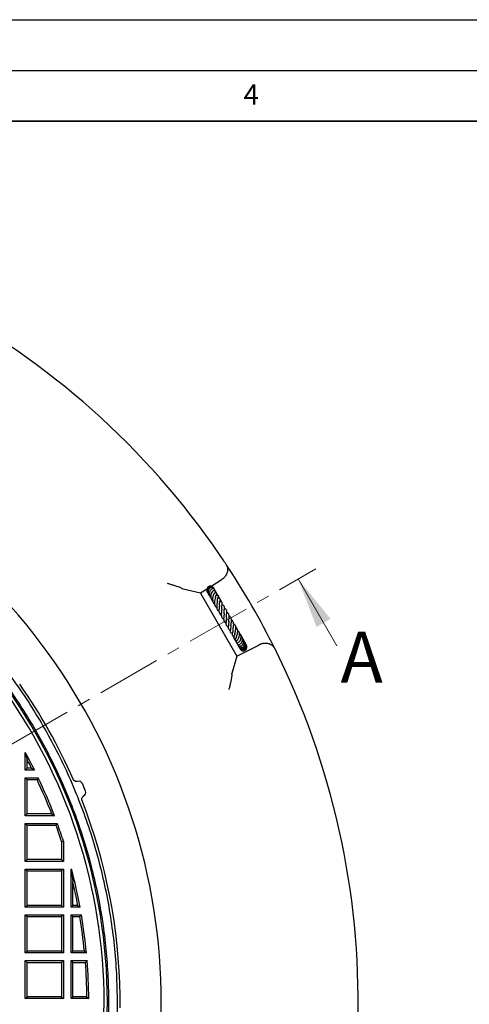
# Model space of a CAD drawing. Units: millimetres. Extents: x 0 to 420, y 0 to 297.
# Drawn here: x 167 to 211, y 200 to 297 of the extents above; entities that cross this region are included whole.
import ezdxf

# ---------------------------------------------------------------- set-up
doc = ezdxf.new("R2010")
doc.units = ezdxf.units.MM
doc.linetypes.add('CENTER', pattern=[10.16, 6.35, -1.27, 1.27, -1.27])
doc.layers.add('LINIEN-DICK', color=7, linetype='Continuous', lineweight=35)
doc.layers.add('LINIEN-DÜNN', color=7, linetype='Continuous')
doc.layers.add('VORLAGE_TEXT', color=7, linetype='Continuous')
doc.styles.add('SLDTEXTSTYLE0', font='TXT', dxfattribs={"width": 0.605})

msp = doc.modelspace()

# ---------------------------------------------------------------- linework, layer by layer
at = {"color": 7, "linetype": 'CENTER', "lineweight": 18}
msp.add_line((122.4206, 200.2312), (196.3724, 242.9274), dxfattribs=at)
at = {"color": 7, "linetype": 'Continuous', "lineweight": 25}
for p, q in [((187.0663, 241.8148), (186.1434, 241.2212)), ((187.0745, 241.8201), (187.0663, 241.8148)), ((183.3178, 240.9324), (183.2458, 240.9656)), ((185.0441, 240.514), (183.3178, 240.9324)), ((185.6121, 240.8794), (185.0441, 240.514)), ((185.0441, 240.514), (188.6183, 234.3235)), ((186.3655, 240.9667), (186.3508, 240.9917)), ((186.976, 239.9022), (186.9303, 239.9404)), ((187.1155, 238.8816), (187.1555, 238.8605)), ((188.4728, 236.0838), (188.4615, 236.0143)), ((188.5702, 235.6682), (188.6009, 235.6225)), ((188.6183, 234.3235), (190.7558, 235.4243)), ((189.497, 235.5342), (189.4782, 235.5542)), ((189.5369, 235.4663), (189.4871, 235.5152)), ((189.5742, 235.403), (189.5612, 235.4167)), ((190.7558, 235.4243), (190.7645, 235.4288)), ((188.6183, 234.3235), (188.1175, 232.6192)), ((167.7955, 223.1062), (167.7955, 224.8534)), ((167.7955, 224.8534), (167.9775, 224.1257)), ((167.9775, 223.2882), (167.9775, 224.1257)), ((167.7955, 223.1062), (167.9775, 223.2882)), ((168.7009, 223.1062), (167.7955, 223.1062)), ((168.407, 223.2882), (167.9775, 223.2882)), ((168.407, 223.2882), (168.7009, 223.1062)), ((167.7955, 218.6062), (167.7955, 222.3562)), ((167.7955, 222.3562), (167.9775, 222.1743)), ((167.7955, 222.3562), (169.0641, 222.3562)), ((167.9775, 218.7882), (167.9775, 222.1743)), ((167.9775, 222.1743), (168.9489, 222.1743)), ((169.0641, 222.3562), (168.9489, 222.1743)), ((173.7158, 221.0452), (173.4094, 221.7848)), ((167.7955, 218.6062), (167.9775, 218.7882)), ((170.6647, 218.6062), (167.7955, 218.6062)), ((170.3999, 218.7882), (167.9775, 218.7882)), ((170.3999, 218.7882), (170.6647, 218.6062)), ((167.7955, 214.1062), (167.7955, 217.8562)), ((167.7955, 217.8562), (167.9775, 217.6743)), ((167.7955, 217.8562), (170.9437, 217.8562)), ((167.9775, 214.2882), (167.9775, 217.6743)), ((167.9775, 217.6743), (170.816, 217.6743)), ((170.9437, 217.8562), (170.816, 217.6743)), ((171.3635, 216.0731), (171.5455, 216.1018)), ((171.3635, 216.0731), (171.3635, 214.2882)), ((171.5455, 216.1018), (171.5455, 214.1062)), ((167.7955, 214.1062), (167.9775, 214.2882)), ((171.3635, 214.2882), (167.9775, 214.2882)), ((171.5455, 214.1062), (171.3635, 214.2882)), ((171.5455, 214.1062), (167.7955, 214.1062)), ((167.7955, 213.3562), (167.9775, 213.1743)), ((167.7955, 213.3562), (171.5455, 213.3562)), ((167.7955, 209.6062), (167.7955, 213.3562)), ((171.5455, 213.3562), (171.3635, 213.1743)), ((171.5455, 213.3562), (171.5455, 209.6062)), ((172.2955, 209.6062), (172.2955, 213.3562)), ((172.2955, 213.3562), (172.3258, 213.3259)), ((172.2955, 213.3562), (172.3492, 213.3562)), ((172.3492, 213.3562), (172.3258, 213.3259)), ((172.3258, 213.3259), (172.4775, 212.0922)), ((167.9775, 213.1743), (171.3635, 213.1743)), ((167.9775, 209.7882), (167.9775, 213.1743)), ((171.3635, 213.1743), (171.3635, 209.7882)), ((172.4775, 209.7882), (172.4775, 212.0922)), ((167.7955, 209.6062), (167.9775, 209.7882)), ((171.5455, 209.6062), (167.7955, 209.6062)), ((171.3635, 209.7882), (167.9775, 209.7882)), ((171.3635, 209.7882), (171.5455, 209.6062)), ((172.2955, 209.6062), (172.4775, 209.7882)), ((173.1871, 209.6062), (172.2955, 209.6062)), ((172.968, 209.7882), (172.4775, 209.7882)), ((172.968, 209.7882), (173.1871, 209.6062)), ((167.7955, 208.8562), (167.9775, 208.6743)), ((167.7955, 208.8562), (171.5455, 208.8562)), ((167.7955, 205.1062), (167.7955, 208.8562)), ((167.9775, 208.6743), (171.3635, 208.6743)), ((167.9775, 205.2882), (167.9775, 208.6743)), ((171.5455, 208.8562), (171.3635, 208.6743)), ((171.3635, 208.6743), (171.3635, 205.2882)), ((171.5455, 208.8562), (171.5455, 205.1062)), ((172.2955, 205.1062), (172.2955, 208.8562)), ((172.2955, 208.8562), (172.4775, 208.6743)), ((172.2955, 208.8562), (173.3199, 208.8562)), ((172.4775, 205.2882), (172.4775, 208.6743)), ((172.4775, 208.6743), (173.166, 208.6743)), ((173.3199, 208.8562), (173.166, 208.6743)), ((167.7955, 205.1062), (167.9775, 205.2882)), ((171.5455, 205.1062), (167.7955, 205.1062)), ((171.3635, 205.2882), (167.9775, 205.2882)), ((171.3635, 205.2882), (171.5455, 205.1062)), ((172.2955, 205.1062), (172.4775, 205.2882)), ((173.8148, 205.1062), (172.2955, 205.1062)), ((173.6144, 205.2882), (172.4775, 205.2882)), ((173.6144, 205.2882), (173.8148, 205.1062)), ((167.7955, 204.3562), (167.9775, 204.1743)), ((167.7955, 204.3562), (171.5455, 204.3562)), ((167.7955, 200.6062), (167.7955, 204.3562)), ((167.9775, 204.1743), (171.3635, 204.1743)), ((167.9775, 200.7882), (167.9775, 204.1743)), ((171.5455, 204.3562), (171.3635, 204.1743)), ((171.3635, 204.1743), (171.3635, 200.7882)), ((171.5455, 204.3562), (171.5455, 200.6062)), ((172.2955, 200.6062), (172.2955, 204.3562)), ((172.2955, 204.3562), (172.4775, 204.1743)), ((172.2955, 204.3562), (173.8805, 204.3562)), ((172.4775, 200.7882), (172.4775, 204.1743)), ((172.4775, 204.1743), (173.7122, 204.1743)), ((173.8805, 204.3562), (173.7122, 204.1743)), ((167.7955, 200.6062), (167.9775, 200.7882)), ((171.3635, 200.7882), (167.9775, 200.7882)), ((171.3635, 200.7882), (171.5455, 200.6062)), ((172.2955, 200.6062), (172.4775, 200.7882)), ((173.8605, 200.7882), (172.4775, 200.7882)), ((173.8605, 200.7882), (174.0442, 200.6062)), ((171.5455, 200.6062), (167.7955, 200.6062)), ((174.0442, 200.6062), (172.2955, 200.6062))]:
    msp.add_line(p, q, dxfattribs=at)
at = {"color": 7, "linetype": 'Continuous', "lineweight": 18}
msp.add_line((198.4404, 235.3456), (194.6404, 241.9274), dxfattribs=at)
at = {"color": 7, "linetype": 'Continuous', "lineweight": 25}
for centre, radius, start, end in [((122.4206, 200.2312), 78.125, 34.293463, 145.706537), ((122.4206, 200.2312), 58.75, 275.420318, 61.204235), ((122.4206, 200.2312), 53.4489, 273.687406, 60.739323), ((122.4205, 200.2312), 53.125, 273.709966, 60.543363), ((122.4206, 200.2312), 78.125, 33.514698, 34.293463), ((122.4206, 200.2312), 78.125, 26.485302, 33.514698), ((122.4206, 200.2312), 78.125, 25.706537, 26.485302), ((122.4206, 200.2312), 78.125, 274.293463, 25.706537), ((122.4206, 200.2312), 54.6995, 23.685111, 34.965224), ((122.4205, 200.2312), 51.625, 26.301795, 28.485886), ((122.4205, 200.2312), 51.443, 26.628538, 27.676827), ((122.4205, 200.2312), 51.443, 21.144971, 25.248809), ((122.4205, 200.2312), 51.625, 20.850588, 25.376934), ((122.4206, 200.2312), 54.6995, 0.691611, 21.314898), ((122.4205, 200.2312), 51.443, 17.935732, 19.820498), ((122.4205, 200.2312), 51.625, 17.903831, 19.962458), ((122.4205, 200.2312), 51.625, 10.462856, 14.728396), ((122.4205, 200.2312), 51.443, 10.7065, 13.330322), ((122.4205, 200.2312), 51.443, 5.641438, 9.446329), ((122.4205, 200.2312), 51.625, 5.418571, 9.617519), ((122.4205, 200.2312), 51.443, 0.620366, 4.39593), ((122.4205, 200.2312), 51.625, 0.416196, 4.582999), ((122.4206, 200.2312), 54.7021, 359.441325, 0.558674)]:
    msp.add_arc(centre, radius, start, end, dxfattribs=at)
for centre, major_axis, start_param, end_param in [((173.0093, 221.6191), (0.4001, 0.1657), 0, 1.3865052), ((173.3157, 220.8794), (-0.4001, -0.1657), 1.7550578, 3.1415926)]:
    msp.add_ellipse(centre, major_axis=major_axis, ratio=0.8660254, start_param=start_param, end_param=end_param, dxfattribs=at)
for points in [[(128.3518, 146.1178), (129.2834, 146.234), (131.1466, 146.4665), (133.9137, 146.9978), (136.6513, 147.6611), (139.3504, 148.4678), (142.0044, 149.4123), (144.6059, 150.493), (147.1481, 151.7067), (149.6241, 153.0502), (152.0274, 154.5199), (154.3514, 156.112), (156.59, 157.8221), (158.7372, 159.6456), (160.7872, 161.5778), (162.7345, 163.6134), (164.574, 165.7469), (166.3008, 167.9727), (167.9101, 170.2848), (169.3977, 172.677), (170.7596, 175.143), (171.9922, 177.676), (173.0922, 180.2694), (174.0566, 182.9163), (174.8828, 185.6094), (175.5687, 188.3417), (176.1124, 191.1058), (176.5124, 193.8943), (176.7677, 196.6997), (176.8776, 199.5146), (176.8418, 202.3314), (176.6604, 205.1426), (176.3339, 207.9407), (175.8632, 210.7181), (175.2494, 213.4675), (174.4943, 216.1815), (173.5999, 218.8527), (172.5686, 221.4742), (171.4031, 224.0388), (170.1065, 226.5398), (168.6823, 228.9703), (167.1344, 231.324), (165.4669, 233.5944), (163.6841, 235.7756), (161.791, 237.8618), (159.7925, 239.847), (157.6943, 241.727), (155.5004, 243.4935), (153.2234, 245.1532), (151.6368, 246.1573), (150.8435, 246.6594)], [(153.8026, 243.6376), (154.5265, 243.0979), (155.9744, 242.0186), (158.0388, 240.2631), (160.018, 238.4133), (161.8995, 236.4636), (163.6805, 234.422), (165.356, 232.2927), (166.9216, 230.0816), (168.3736, 227.7941), (169.708, 225.4362), (170.9215, 223.0138), (172.0111, 220.5332), (172.9739, 218.0006), (173.8074, 215.4227), (174.5096, 212.8059), (175.0786, 210.157), (175.513, 207.4827), (175.8116, 204.7898), (175.9738, 202.0853), (175.9991, 199.3761), (175.8874, 196.669), (175.639, 193.9711), (175.2545, 191.2892), (174.735, 188.6301), (174.0817, 186.0007), (173.2964, 183.4076), (172.381, 180.8576), (171.3379, 178.3571), (170.1698, 175.9125), (168.8795, 173.5301), (167.4705, 171.2159), (165.9464, 168.976), (164.3109, 166.8159), (162.5684, 164.7412), (160.7232, 162.7573), (158.7801, 160.8692), (156.7441, 159.0817), (154.6203, 157.3994), (152.4142, 155.8266), (150.1314, 154.3673), (147.7778, 153.0253), (145.3593, 151.804), (142.8822, 150.7064), (140.3528, 149.7354), (137.7775, 148.8937), (135.1631, 148.1826), (132.5158, 147.6071), (129.8436, 147.1564), (128.0473, 146.9707), (127.1492, 146.8779)]]:
    msp.add_open_spline(points, degree=3, dxfattribs=at)
for points, knots in [([(187.5568, 243.368), (187.5571, 243.3676), (187.6157, 243.279), (187.6822, 243.1204), (187.7079, 242.874), (187.6867, 242.6746), (187.6293, 242.4814), (187.5291, 242.2734), (187.357, 242.034), (187.1688, 241.8915), (187.0745, 241.8201)], [0, 0, 0, 0, 0.00112636, 0.22150911, 0.35052637, 0.4829947, 0.58454683, 0.68878876, 0.84411704, 1, 1, 1, 1]), ([(183.2458, 240.9656), (183.2166, 240.9821), (183.1581, 241.0153), (183.0146, 241.0778), (182.8293, 241.1491), (182.5768, 241.2365), (182.2721, 241.333), (181.9971, 241.413), (181.8358, 241.4574), (181.7941, 241.4688), (181.7933, 241.469)], [0, 0, 0, 0, 0.1179771, 0.2361571, 0.385408, 0.5348732, 0.7330551, 0.9314043, 0.9986816, 1, 1, 1, 1]), ([(186.3524, 240.9413), (186.3526, 240.9447), (186.3564, 241.0033), (186.2948, 241.1106), (186.1726, 241.2199), (186.0042, 241.2551), (185.8401, 241.2059), (185.7132, 241.0849), (185.6469, 240.9151), (185.6536, 240.7237), (185.735, 240.555), (185.8278, 240.4479), (185.8921, 240.4199), (185.9027, 240.4153)], [0, 0, 0, 0, 0.0067633, 0.1155799, 0.2257522, 0.3370878, 0.4481002, 0.5575199, 0.6664159, 0.7766878, 0.8845782, 0.9810419, 1, 1, 1, 1]), ([(186.3622, 240.9232), (186.3597, 240.9467), (186.3528, 241.0116), (186.2911, 241.1011), (186.1896, 241.1723), (186.0661, 241.1942), (185.9424, 241.1657), (185.8342, 241.0919), (185.7547, 240.9829), (185.7102, 240.8508), (185.7039, 240.7033), (185.7429, 240.55), (185.8147, 240.42), (185.8855, 240.3611), (185.9124, 240.3387)], [0, 0, 0, 0, 0.05103134, 0.14086074, 0.23201629, 0.32285673, 0.41280929, 0.50154544, 0.58870616, 0.67406583, 0.75943618, 0.84916609, 0.94276578, 1, 1, 1, 1]), ([(186.3859, 240.9125), (186.3843, 240.9249), (186.3776, 240.9766), (186.3185, 241.0384), (186.2318, 241.0869), (186.1291, 241.0987), (186.0119, 241.067), (185.8975, 240.975), (185.8194, 240.8394), (185.7854, 240.6905), (185.7904, 240.5406), (185.831, 240.4031), (185.8855, 240.2982), (185.9319, 240.2489), (185.9477, 240.2322)], [0, 0, 0, 0, 0.03088777, 0.12906793, 0.20638873, 0.28375957, 0.38396588, 0.49937154, 0.60618883, 0.70277103, 0.79427227, 0.88194891, 0.95987437, 1, 1, 1, 1]), ([(185.8294, 240.4711), (185.8327, 240.439), (185.8394, 240.373), (185.8834, 240.3051), (185.9213, 240.2874), (185.928, 240.2843)], [0, 0, 0, 0, 0.4377838, 0.8995209, 1, 1, 1, 1]), ([(186.4532, 240.7654), (186.4529, 240.785), (186.4521, 240.8418), (186.3944, 240.9192), (186.2929, 240.9662), (186.1656, 240.9511), (186.0469, 240.8727), (185.9568, 240.7462), (185.9079, 240.5991), (185.8951, 240.4538), (185.912, 240.3006), (185.9735, 240.1355), (186.0788, 239.9974), (186.1657, 239.9399), (186.2, 239.9172)], [0, 0, 0, 0, 0.0446312, 0.1297154, 0.219073, 0.3112081, 0.4067158, 0.5059821, 0.6004842, 0.6717312, 0.741663, 0.8416855, 0.9374898, 1, 1, 1, 1]), ([(186.5247, 240.5593), (186.5313, 240.5803), (186.5451, 240.6243), (186.5332, 240.6892), (186.5002, 240.7406), (186.4451, 240.7747), (186.3808, 240.7844), (186.3109, 240.7697), (186.238, 240.727), (186.1512, 240.6371), (186.0748, 240.489), (186.0346, 240.2823), (186.0489, 240.0806), (186.1109, 239.8911), (186.1962, 239.7944), (186.2409, 239.7437)], [0, 0, 0, 0, 0.0535857, 0.1120068, 0.1646496, 0.210286, 0.2589929, 0.31762, 0.3846669, 0.4505038, 0.5767458, 0.6936507, 0.7979248, 0.8939193, 1, 1, 1, 1]), ([(186.5733, 240.3323), (186.5895, 240.3449), (186.6248, 240.3726), (186.6431, 240.4193), (186.65, 240.4597), (186.6452, 240.4882), (186.6337, 240.5125), (186.614, 240.5351), (186.5813, 240.5551), (186.5244, 240.5648), (186.4665, 240.5505), (186.412, 240.514), (186.351, 240.4418), (186.2905, 240.3301), (186.2458, 240.1937), (186.2159, 240.0427), (186.211, 239.8708), (186.2459, 239.6959), (186.3158, 239.5446), (186.3925, 239.4706), (186.4284, 239.436)], [0, 0, 0, 0, 0.0413935, 0.0907274, 0.1303086, 0.1593207, 0.1777963, 0.1955256, 0.2178607, 0.2473552, 0.2883807, 0.3428082, 0.4073331, 0.5079917, 0.5823117, 0.6600278, 0.7473925, 0.8365996, 0.923649, 1, 1, 1, 1]), ([(186.3346, 241.0182), (186.326, 241.0413), (186.3164, 241.0671), (186.2977, 241.0857), (186.2958, 241.0875)], [0, 0, 0, 0, 0.900648, 1, 1, 1, 1]), ([(186.4447, 240.7704), (186.4413, 240.7967), (186.4302, 240.8831), (186.3808, 240.9701), (186.3311, 241.0081), (186.3285, 241.0101)], [0, 0, 0, 0, 0.2938698, 0.9625003, 1, 1, 1, 1]), ([(186.3649, 240.4539), (186.3655, 240.4558), (186.3714, 240.4761), (186.382, 240.4902), (186.3827, 240.4971), (186.383, 240.5006)], [0, 0, 0, 0, 0.0495416, 0.5207393, 1, 1, 1, 1]), ([(186.3897, 240.9108), (186.3884, 240.9201), (186.3869, 240.9307), (186.3815, 240.9396), (186.3809, 240.9406)], [0, 0, 0, 0, 0.885039, 1, 1, 1, 1]), ([(186.5128, 240.5571), (186.5146, 240.5808), (186.5202, 240.6526), (186.4825, 240.7699), (186.4368, 240.8655), (186.3979, 240.9017), (186.3938, 240.9056)], [0, 0, 0, 0, 0.1888548, 0.5726805, 0.9545497, 1, 1, 1, 1]), ([(186.5649, 240.5548), (186.5582, 240.597), (186.5464, 240.6712), (186.5017, 240.7306), (186.4825, 240.7562)], [0, 0, 0, 0, 0.569017, 1, 1, 1, 1]), ([(186.6356, 240.3071), (186.6384, 240.3227), (186.6505, 240.3902), (186.6208, 240.5151), (186.5792, 240.6256), (186.5384, 240.6676), (186.5357, 240.6704)], [0, 0, 0, 0, 0.1254607, 0.5415345, 0.9699199, 1, 1, 1, 1]), ([(186.6936, 240.3051), (186.691, 240.3463), (186.6857, 240.4303), (186.6344, 240.4976), (186.6083, 240.5319)], [0, 0, 0, 0, 0.4910215, 1, 1, 1, 1]), ([(186.7401, 240.2907), (186.7317, 240.321), (186.7102, 240.3986), (186.6546, 240.4575), (186.6208, 240.4934)], [0, 0, 0, 0, 0.3906619, 1, 1, 1, 1]), ([(185.8297, 240.426), (185.8421, 240.4069), (185.8617, 240.3766), (185.8969, 240.3656), (185.9098, 240.3615)], [0, 0, 0, 0, 0.6333718, 1, 1, 1, 1]), ([(185.8957, 240.354), (185.8986, 240.3227), (185.9056, 240.2459), (185.9721, 240.1674), (186.0358, 240.1525), (186.0524, 240.1486)], [0, 0, 0, 0, 0.336999, 0.8275963, 1, 1, 1, 1]), ([(185.9798, 240.1471), (185.9961, 240.1173), (186.0171, 240.079), (186.0561, 240.0606), (186.0649, 240.0565)], [0, 0, 0, 0, 0.774931, 1, 1, 1, 1]), ([(186.1492, 239.9542), (186.1487, 239.9172), (186.1476, 239.842), (186.1909, 239.7658), (186.2321, 239.7421), (186.2406, 239.7372)], [0, 0, 0, 0, 0.4350558, 0.8837259, 1, 1, 1, 1]), ([(186.2985, 239.6024), (186.3016, 239.5908), (186.3062, 239.5738), (186.318, 239.5611), (186.3218, 239.557)], [0, 0, 0, 0, 0.6821895, 1, 1, 1, 1]), ([(186.506, 240.1191), (186.506, 240.1194), (186.5056, 240.1222), (186.505, 240.1098), (186.4968, 240.0807), (186.4828, 240.0327), (186.4588, 239.9497), (186.4313, 239.8355), (186.4104, 239.688), (186.4086, 239.5429), (186.4295, 239.3976), (186.4865, 239.2533), (186.5577, 239.1481), (186.6231, 239.1068), (186.6366, 239.0982)], [0, 0, 0, 0, 0.0049919, 0.0601516, 0.1152411, 0.1751534, 0.2403839, 0.3639554, 0.4779504, 0.5885604, 0.6937981, 0.8184934, 0.9624223, 1, 1, 1, 1]), ([(186.5067, 240.1195), (186.5098, 240.1402), (186.5178, 240.1924), (186.5397, 240.2589), (186.5621, 240.3095), (186.5746, 240.3299), (186.5749, 240.332), (186.575, 240.3326)], [0, 0, 0, 0, 0.169608, 0.4283687, 0.6886849, 0.9157031, 1, 1, 1, 1]), ([(186.6901, 239.7333), (186.69, 239.7452), (186.6895, 239.7939), (186.7015, 239.8731), (186.72, 239.9601), (186.7458, 240.0478), (186.7667, 240.1072), (186.7833, 240.1538), (186.7918, 240.1889), (186.7937, 240.2149), (186.7893, 240.2383), (186.7815, 240.2564), (186.7689, 240.2729), (186.7471, 240.2904), (186.7154, 240.3029), (186.669, 240.3093), (186.6317, 240.3076), (186.6017, 240.3028), (186.5703, 240.3019), (186.5596, 240.3016)], [0, 0, 0, 0, 0.0331747, 0.1348965, 0.231162, 0.3181382, 0.4839504, 0.5653745, 0.6024676, 0.6368168, 0.6539419, 0.6719412, 0.6913559, 0.7108322, 0.748958, 0.7867771, 0.8662457, 0.9540048, 1, 1, 1, 1]), ([(186.6864, 239.7891), (186.6877, 239.7861), (186.692, 239.776), (186.6891, 239.7287), (186.6707, 239.6204), (186.6423, 239.4708), (186.6215, 239.3047), (186.6235, 239.1447), (186.6498, 238.9944), (186.714, 238.8646), (186.7836, 238.7757), (186.8433, 238.7402), (186.8544, 238.7335)], [0, 0, 0, 0, 0.0432888, 0.146212, 0.2554545, 0.3827228, 0.5016528, 0.6155101, 0.7278855, 0.8437987, 0.9708811, 1, 1, 1, 1]), ([(186.8341, 240.0267), (186.8307, 240.0702), (186.8224, 240.1767), (186.7759, 240.2901), (186.7261, 240.3385), (186.7223, 240.3422)], [0, 0, 0, 0, 0.3891671, 0.9533451, 1, 1, 1, 1]), ([(186.886, 240.0073), (186.886, 240.0082), (186.8853, 240.0593), (186.8381, 240.1591), (186.7824, 240.2597), (186.7344, 240.2924), (186.7312, 240.2946)], [0, 0, 0, 0, 0.008639, 0.471095, 0.9643997, 1, 1, 1, 1]), ([(186.8998, 239.3556), (186.8998, 239.3949), (186.8996, 239.4941), (186.9277, 239.6445), (186.9586, 239.789), (186.9753, 239.89), (186.9577, 239.9534), (186.9405, 239.9765), (186.9054, 240.0076), (186.8317, 240.0308), (186.7732, 240.036), (186.7439, 240.0386)], [0, 0, 0, 0, 0.1089021, 0.2748008, 0.4469258, 0.6225097, 0.7016743, 0.7363357, 0.765677, 0.882798, 1, 1, 1, 1]), ([(186.9205, 239.9794), (186.9176, 239.9923), (186.9064, 240.0423), (186.8639, 240.1193), (186.8146, 240.172), (186.7915, 240.1968)], [0, 0, 0, 0, 0.1559564, 0.6034658, 1, 1, 1, 1]), ([(186.9308, 239.9889), (186.9283, 239.9961), (186.9148, 240.0348), (186.8846, 240.0644), (186.8601, 240.0884)], [0, 0, 0, 0, 0.1873099, 1, 1, 1, 1]), ([(187.0203, 239.7117), (187.0205, 239.7127), (187.029, 239.7606), (187.0015, 239.8614), (186.9516, 239.9781), (186.8939, 240.0274), (186.8749, 240.0437)], [0, 0, 0, 0, 0.0080424, 0.400583, 0.8027877, 1, 1, 1, 1]), ([(187.1204, 238.9358), (187.1198, 238.9812), (187.1185, 239.0751), (187.1381, 239.2242), (187.1589, 239.36), (187.1745, 239.4922), (187.1671, 239.5897), (187.127, 239.6577), (187.0562, 239.707), (186.9934, 239.7258), (186.9495, 239.7358), (186.947, 239.7364)], [0, 0, 0, 0, 0.1216885, 0.2522066, 0.3930073, 0.5376914, 0.68605, 0.7692269, 0.8480666, 0.991298, 1, 1, 1, 1]), ([(187.0915, 239.6786), (187.0894, 239.692), (187.0805, 239.7496), (187.0362, 239.8246), (186.9828, 239.8678), (186.9647, 239.8824)], [0, 0, 0, 0, 0.1675078, 0.7179885, 1, 1, 1, 1]), ([(187.0856, 239.683), (187.0856, 239.6839), (187.0839, 239.7304), (187.046, 239.8108), (186.9902, 239.871), (186.9659, 239.8973)], [0, 0, 0, 0, 0.0117116, 0.5686603, 1, 1, 1, 1]), ([(187.0644, 239.6963), (187.0649, 239.7064), (187.0669, 239.7487), (187.0418, 239.7859), (187.0227, 239.8143)], [0, 0, 0, 0, 0.238515, 1, 1, 1, 1]), ([(186.8963, 239.352), (186.8957, 239.3325), (186.8946, 239.2905), (186.8836, 239.2047), (186.8637, 239.0648), (186.8462, 238.9115), (186.848, 238.7575), (186.8701, 238.6131), (186.9316, 238.4652), (187.0357, 238.3893), (187.083, 238.3549)], [0, 0, 0, 0, 0.0751189, 0.1610491, 0.249098, 0.4413892, 0.543099, 0.6432465, 0.8382689, 1, 1, 1, 1]), ([(187.1178, 238.9592), (187.1181, 238.9567), (187.1238, 238.9176), (187.1124, 238.8102), (187.0936, 238.6498), (187.0773, 238.48), (187.078, 238.3184), (187.1119, 238.1783), (187.1729, 238.078), (187.2428, 238.0096), (187.2965, 237.9815), (187.3131, 237.9728)], [0, 0, 0, 0, 0.0095106, 0.1474877, 0.2862697, 0.424811, 0.5658155, 0.7083794, 0.837031, 0.9495143, 1, 1, 1, 1]), ([(187.3517, 238.5057), (187.3501, 238.5614), (187.3468, 238.6783), (187.3717, 238.8647), (187.3916, 239.0339), (187.3878, 239.1861), (187.3503, 239.2873), (187.2659, 239.3597), (187.1933, 239.387), (187.1618, 239.3989)], [0, 0, 0, 0, 0.1479804, 0.3106376, 0.4641999, 0.6132933, 0.7691728, 0.8996018, 1, 1, 1, 1]), ([(187.3467, 238.5554), (187.3474, 238.5064), (187.349, 238.4012), (187.3256, 238.2206), (187.3101, 238.0617), (187.3108, 237.9199), (187.3336, 237.7869), (187.4054, 237.6806), (187.4839, 237.6187), (187.5327, 237.5978), (187.5394, 237.595)], [0, 0, 0, 0, 0.14247142, 0.30616985, 0.44312703, 0.55769181, 0.69300397, 0.85355077, 0.97998394, 1, 1, 1, 1]), ([(187.583, 238.1279), (187.5816, 238.1513), (187.5775, 238.2232), (187.5943, 238.368), (187.6139, 238.5377), (187.6225, 238.7062), (187.5993, 238.8478), (187.5288, 238.957), (187.4472, 239.015), (187.3929, 239.036), (187.3876, 239.038)], [0, 0, 0, 0, 0.06970131, 0.21416801, 0.3662736, 0.52416774, 0.6801027, 0.83222195, 0.98374878, 1, 1, 1, 1]), ([(187.8125, 237.7079), (187.8111, 237.7315), (187.8068, 237.8033), (187.8271, 237.9528), (187.8468, 238.1236), (187.8525, 238.2775), (187.8343, 238.4237), (187.7763, 238.5416), (187.6958, 238.6231), (187.6291, 238.6542), (187.6158, 238.6604)], [0, 0, 0, 0, 0.0758135, 0.2310815, 0.3788852, 0.5098891, 0.6393951, 0.7989692, 0.9600957, 1, 1, 1, 1]), ([(187.5769, 238.1319), (187.5786, 238.1094), (187.584, 238.0406), (187.57, 237.9055), (187.5506, 237.743), (187.5345, 237.5858), (187.5461, 237.441), (187.592, 237.3363), (187.6756, 237.2668), (187.744, 237.2412), (187.765, 237.2334)], [0, 0, 0, 0, 0.0653531, 0.1990487, 0.3460258, 0.4863487, 0.6332427, 0.7902129, 0.9353982, 1, 1, 1, 1]), ([(187.8048, 237.7548), (187.8054, 237.752), (187.8211, 237.6866), (187.7997, 237.5279), (187.7708, 237.3188), (187.752, 237.1607), (187.7657, 237.0519), (187.8027, 236.9803), (187.872, 236.925), (187.9404, 236.9083), (187.9747, 236.9)], [0, 0, 0, 0, 0.0084809, 0.1984217, 0.3905097, 0.5812067, 0.6805838, 0.786411, 0.8932136, 1, 1, 1, 1]), ([(188.0286, 237.3265), (188.0298, 237.3489), (188.0324, 237.3979), (188.0451, 237.4922), (188.0606, 237.6002), (188.0761, 237.7368), (188.083, 237.8845), (188.0591, 238.0226), (188.0136, 238.1309), (187.9445, 238.2162), (187.8792, 238.2586), (187.8484, 238.2785)], [0, 0, 0, 0, 0.0753305, 0.1641546, 0.2647727, 0.3614986, 0.5265963, 0.6546427, 0.7736149, 0.8932984, 1, 1, 1, 1]), ([(188.235, 236.9458), (188.2367, 236.9636), (188.2404, 237.0017), (188.2535, 237.076), (188.2741, 237.1905), (188.2998, 237.3484), (188.3019, 237.5376), (188.2619, 237.7028), (188.1856, 237.82), (188.1092, 237.8761), (188.0755, 237.9007)], [0, 0, 0, 0, 0.0706988, 0.1514919, 0.2323633, 0.3947158, 0.5603572, 0.7303006, 0.8813544, 1, 1, 1, 1]), ([(188.028, 237.3168), (188.0282, 237.316), (188.037, 237.2571), (188.0142, 237.1293), (187.9866, 236.9667), (187.9615, 236.8393), (187.9566, 236.7357), (187.9759, 236.6771), (188.0127, 236.6415), (188.0727, 236.608), (188.1293, 236.5978), (188.1702, 236.5904)], [0, 0, 0, 0, 0.00239383, 0.17679753, 0.34634304, 0.49322845, 0.62335723, 0.74192376, 0.79689827, 0.85358044, 1, 1, 1, 1]), ([(188.2308, 236.9301), (188.2298, 236.8986), (188.2282, 236.8403), (188.2119, 236.7538), (188.1858, 236.6406), (188.1562, 236.5456), (188.1375, 236.4619), (188.1385, 236.4157), (188.1474, 236.3856), (188.1658, 236.3634), (188.1903, 236.3463), (188.2464, 236.3283), (188.2912, 236.3257), (188.3368, 236.3232), (188.3504, 236.3224)], [0, 0, 0, 0, 0.0955133, 0.1762455, 0.2724923, 0.480068, 0.6108679, 0.6553604, 0.7035048, 0.7313514, 0.7598797, 0.8138953, 0.94447, 1, 1, 1, 1]), ([(188.4181, 236.5411), (188.4181, 236.5411), (188.4183, 236.5411), (188.415, 236.5597), (188.4204, 236.5986), (188.4339, 236.6574), (188.4586, 236.7523), (188.4908, 236.8878), (188.5134, 237.0655), (188.4998, 237.2523), (188.4346, 237.4208), (188.3392, 237.4997), (188.2936, 237.5374)], [0, 0, 0, 0, 0.0584569, 0.1296078, 0.2027536, 0.2697155, 0.3315796, 0.4486108, 0.5765261, 0.711343, 0.8619954, 1, 1, 1, 1]), ([(188.5769, 236.2607), (188.5769, 236.2602), (188.5771, 236.258), (188.5823, 236.2769), (188.597, 236.3147), (188.6198, 236.3743), (188.6453, 236.4467), (188.678, 236.5628), (188.7008, 236.6969), (188.6985, 236.832), (188.677, 236.9567), (188.6201, 237.0831), (188.5482, 237.1689), (188.4985, 237.1984), (188.496, 237.1999)], [0, 0, 0, 0, 0.0194846, 0.080693, 0.1454909, 0.2155359, 0.2891625, 0.3650079, 0.5281652, 0.6166306, 0.700813, 0.8528141, 0.9925176, 1, 1, 1, 1]), ([(188.5944, 235.8688), (188.5823, 235.855), (188.5541, 235.823), (188.5366, 235.7732), (188.5347, 235.729), (188.5463, 235.6945), (188.5702, 235.6646), (188.608, 235.643), (188.669, 235.6358), (188.7681, 235.6641), (188.8713, 235.7545), (188.9613, 235.9063), (189.0151, 236.0738), (189.0275, 236.2211), (189.0116, 236.3503), (188.9686, 236.4739), (188.9165, 236.5701), (188.8567, 236.6109), (188.8498, 236.6156)], [0, 0, 0, 0, 0.0417868, 0.0972494, 0.1418416, 0.1744155, 0.2044743, 0.2443937, 0.2938974, 0.3492981, 0.4724184, 0.5848666, 0.6668518, 0.7663193, 0.8214628, 0.8790935, 0.9861936, 1, 1, 1, 1]), ([(188.6591, 235.9052), (188.6669, 235.9144), (188.6818, 235.9321), (188.7219, 235.9873), (188.7672, 236.0629), (188.8079, 236.1554), (188.8416, 236.255), (188.8696, 236.3781), (188.8736, 236.5335), (188.8411, 236.6888), (188.7782, 236.8109), (188.7105, 236.8623), (188.6876, 236.8797)], [0, 0, 0, 0, 0.07330757, 0.1420981, 0.26138479, 0.35294901, 0.41635307, 0.53416719, 0.65776619, 0.78659949, 0.9278872, 1, 1, 1, 1]), ([(188.413, 236.5422), (188.413, 236.5413), (188.4102, 236.4932), (188.3815, 236.4058), (188.3428, 236.2972), (188.3111, 236.2306), (188.2996, 236.2008), (188.2935, 236.1762), (188.292, 236.1554), (188.2958, 236.1348), (188.3029, 236.12), (188.3122, 236.1084), (188.3257, 236.0971), (188.346, 236.0869), (188.3807, 236.0784), (188.4208, 236.0782), (188.4708, 236.0838), (188.5002, 236.0865), (188.5138, 236.0878)], [0, 0, 0, 0, 0.0029779, 0.1642601, 0.3352153, 0.5240197, 0.5712457, 0.5949465, 0.6196951, 0.6441831, 0.6648403, 0.6823007, 0.6980384, 0.724306, 0.7568204, 0.8364902, 0.9246807, 1, 1, 1, 1]), ([(188.3405, 236.323), (188.3313, 236.3069), (188.3188, 236.2851), (188.3213, 236.2602), (188.3219, 236.2537)], [0, 0, 0, 0, 0.7387912, 1, 1, 1, 1]), ([(188.3229, 236.1024), (188.3332, 236.0752), (188.3519, 236.0263), (188.3856, 235.986), (188.4006, 235.9681)], [0, 0, 0, 0, 0.55602922, 1, 1, 1, 1]), ([(188.352, 236.0864), (188.356, 236.0556), (188.3625, 236.0049), (188.3966, 235.967), (188.4101, 235.952)], [0, 0, 0, 0, 0.6052664, 1, 1, 1, 1]), ([(188.3652, 236.0827), (188.3657, 236.0592), (188.3668, 236.0112), (188.3955, 235.972), (188.4101, 235.952)], [0, 0, 0, 0, 0.49122661, 1, 1, 1, 1]), ([(188.3764, 236.0814), (188.3774, 236.0634), (188.3801, 236.0139), (188.4082, 235.9365), (188.4494, 235.8624), (188.4867, 235.8256), (188.5015, 235.8111)], [0, 0, 0, 0, 0.1781519, 0.4887445, 0.7977903, 1, 1, 1, 1]), ([(188.4019, 236.08), (188.4027, 236.0313), (188.4043, 235.9349), (188.4606, 235.8554), (188.4884, 235.816)], [0, 0, 0, 0, 0.5052231, 1, 1, 1, 1]), ([(188.4347, 236.0805), (188.4262, 236.044), (188.4159, 235.9997), (188.4315, 235.958), (188.4343, 235.9507)], [0, 0, 0, 0, 0.8250808, 1, 1, 1, 1]), ([(188.5595, 236.09), (188.5563, 236.0886), (188.5241, 236.0746), (188.4879, 236.0445), (188.4478, 236.0038), (188.4255, 235.9605), (188.4233, 235.9185), (188.4347, 235.8889), (188.4556, 235.8661), (188.4889, 235.8507), (188.5305, 235.8468), (188.5735, 235.8535), (188.5995, 235.8647), (188.6117, 235.8699)], [0, 0, 0, 0, 0.0217283, 0.2170138, 0.3698503, 0.4912803, 0.5809668, 0.6419767, 0.7121397, 0.7878851, 0.8641254, 0.935897, 1, 1, 1, 1]), ([(188.5748, 236.2602), (188.5698, 236.2356), (188.5581, 236.1783), (188.5303, 236.1162), (188.5055, 236.0716), (188.4964, 236.0583), (188.4972, 236.0573), (188.4976, 236.0569)], [0, 0, 0, 0, 0.2164923, 0.5067862, 0.7460463, 0.8851677, 1, 1, 1, 1]), ([(188.5549, 235.6865), (188.5567, 235.6829), (188.5671, 235.6625), (188.5834, 235.6462), (188.5968, 235.6327)], [0, 0, 0, 0, 0.1776406, 1, 1, 1, 1]), ([(188.5862, 235.659), (188.5945, 235.6243), (188.6045, 235.5825), (188.6341, 235.5535), (188.6391, 235.5485)], [0, 0, 0, 0, 0.8309956, 1, 1, 1, 1]), ([(188.6137, 235.872), (188.6129, 235.8722), (188.6119, 235.8724), (188.6522, 235.8817), (188.6621, 235.884)], [0, 0, 0, 0, 0.7542709, 1, 1, 1, 1]), ([(188.6359, 235.6438), (188.6323, 235.6242), (188.6249, 235.585), (188.6405, 235.5295), (188.6753, 235.4845), (188.73, 235.456), (188.7932, 235.4501), (188.8742, 235.4673), (188.9658, 235.5245), (189.0617, 235.6352), (189.1359, 235.7934), (189.1674, 235.9836), (189.135, 236.1692), (189.0748, 236.2965), (189.0181, 236.3539), (189.0007, 236.3715)], [0, 0, 0, 0, 0.0542653, 0.1088617, 0.1644649, 0.2204517, 0.2744413, 0.3260782, 0.4252934, 0.5197724, 0.6253379, 0.7529867, 0.8551698, 0.9554615, 1, 1, 1, 1]), ([(188.6968, 235.9499), (188.6936, 235.9421), (188.6842, 235.9194), (188.6694, 235.897), (188.6594, 235.8845), (188.6621, 235.8849), (188.6629, 235.885)], [0, 0, 0, 0, 0.1807361, 0.5308884, 0.8754749, 1, 1, 1, 1]), ([(188.7069, 235.4777), (188.7067, 235.4771), (188.7017, 235.457), (188.7137, 235.4176), (188.736, 235.3642), (188.78, 235.321), (188.8393, 235.2944), (188.9111, 235.2893), (188.9884, 235.3075), (189.0642, 235.348), (189.1563, 235.4299), (189.2368, 235.5648), (189.2769, 235.7409), (189.2675, 235.8872), (189.2319, 236.0097), (189.1823, 236.1031), (189.1347, 236.1528), (189.1149, 236.1734)], [0, 0, 0, 0, 0.0015002, 0.0526884, 0.1069275, 0.1643466, 0.2245361, 0.2869731, 0.3510719, 0.415869, 0.4813394, 0.6131254, 0.7181063, 0.8108193, 0.8751229, 0.9481581, 1, 1, 1, 1]), ([(188.7768, 235.3229), (188.777, 235.3187), (188.7793, 235.2851), (188.8119, 235.2354), (188.8793, 235.175), (188.9688, 235.1511), (189.0612, 235.1615), (189.1417, 235.1935), (189.2205, 235.2535), (189.287, 235.3345), (189.3343, 235.4263), (189.3695, 235.5525), (189.3715, 235.7125), (189.3266, 235.8644), (189.2696, 235.9319), (189.2524, 235.9523)], [0, 0, 0, 0, 0.01128881, 0.09106508, 0.15974999, 0.27019722, 0.33288583, 0.40498897, 0.48498668, 0.56210702, 0.63423843, 0.70131843, 0.82811131, 0.94797263, 1, 1, 1, 1]), ([(188.8292, 235.2244), (188.8296, 235.2221), (188.8338, 235.1939), (188.8636, 235.147), (188.9167, 235.0911), (189.0046, 235.0457), (189.1219, 235.0391), (189.2546, 235.0933), (189.369, 235.2), (189.4403, 235.3583), (189.4587, 235.5413), (189.4135, 235.6945), (189.3641, 235.7887), (189.336, 235.8175), (189.3336, 235.8199)], [0, 0, 0, 0, 0.0060734, 0.0752894, 0.1457761, 0.2149052, 0.3346436, 0.4360618, 0.5549147, 0.6827702, 0.7950395, 0.9212224, 0.9933508, 1, 1, 1, 1]), ([(188.9848, 236.4197), (188.9742, 236.4437), (188.95, 236.4984), (188.8959, 236.5259), (188.8655, 236.5413)], [0, 0, 0, 0, 0.438462, 1, 1, 1, 1]), ([(189.07, 236.2583), (189.0687, 236.2672), (189.0629, 236.3061), (189.0282, 236.3682), (188.9683, 236.4353), (188.9112, 236.4761), (188.8743, 236.486), (188.867, 236.488)], [0, 0, 0, 0, 0.0840887, 0.3651925, 0.6475581, 0.9298368, 1, 1, 1, 1]), ([(188.8749, 235.1394), (188.8858, 235.1156), (188.9074, 235.0683), (188.9602, 235.0158), (189.0318, 234.9726), (189.1366, 234.9496), (189.2523, 234.9706), (189.3525, 235.0292), (189.4371, 235.1165), (189.5012, 235.2421), (189.524, 235.4146), (189.4819, 235.59), (189.4082, 235.7134), (189.3528, 235.7524), (189.3473, 235.7563)], [0, 0, 0, 0, 0.063391, 0.1263675, 0.1810975, 0.2686738, 0.3805718, 0.4530062, 0.5278674, 0.6409853, 0.7386307, 0.8703375, 0.9871861, 1, 1, 1, 1]), ([(188.9096, 235.0741), (188.9098, 235.0732), (188.9147, 235.0466), (188.9505, 235.0044), (189.0217, 234.9318), (189.1475, 234.8825), (189.3076, 234.8991), (189.4463, 234.9885), (189.541, 235.1274), (189.5752, 235.2976), (189.5454, 235.4708), (189.4803, 235.5983), (189.418, 235.6435), (189.4049, 235.653)], [0, 0, 0, 0, 0.0022154, 0.0642892, 0.1267962, 0.2519487, 0.375407, 0.4966252, 0.6153354, 0.7315354, 0.848128, 0.9680348, 1, 1, 1, 1]), ([(189.0748, 236.2709), (189.0716, 236.2807), (189.0597, 236.3164), (189.0321, 236.3567), (189.0034, 236.3799), (188.9959, 236.386)], [0, 0, 0, 0, 0.218545, 0.7954874, 1, 1, 1, 1]), ([(189.0595, 236.3002), (189.0529, 236.3108), (189.0388, 236.3337), (189.0169, 236.3495), (189.0051, 236.3579)], [0, 0, 0, 0, 0.4644801, 1, 1, 1, 1]), ([(189.0742, 236.2716), (189.0616, 236.2878), (189.0438, 236.3107), (189.0184, 236.3249), (189.011, 236.329)], [0, 0, 0, 0, 0.7074877, 1, 1, 1, 1]), ([(189.095, 236.1933), (189.0948, 236.2034), (189.0944, 236.2205), (189.0878, 236.2361), (189.0851, 236.2425)], [0, 0, 0, 0, 0.5887609, 1, 1, 1, 1]), ([(189.168, 236.0431), (189.1674, 236.0625), (189.1661, 236.1123), (189.1416, 236.1762), (189.1109, 236.2114), (189.0999, 236.224)], [0, 0, 0, 0, 0.2898507, 0.7447918, 1, 1, 1, 1]), ([(189.2426, 235.9609), (189.2378, 235.9661), (189.2154, 235.9901), (189.1834, 236.0093), (189.1552, 236.0164), (189.1529, 236.017)], [0, 0, 0, 0, 0.2013621, 0.9343283, 1, 1, 1, 1]), ([(188.7064, 235.4782), (188.7161, 235.4259), (188.7274, 235.3655), (188.7668, 235.3215), (188.7721, 235.3156)], [0, 0, 0, 0, 0.8658125, 1, 1, 1, 1]), ([(188.7657, 235.3402), (188.7677, 235.3282), (188.7714, 235.3051), (188.7867, 235.2876), (188.794, 235.2792)], [0, 0, 0, 0, 0.52285764, 1, 1, 1, 1]), ([(188.9225, 235.0593), (188.9265, 235.0474), (188.9398, 235.0079), (188.9842, 234.9516), (189.0501, 234.8956), (189.1288, 234.8584), (189.2145, 234.8428), (189.3019, 234.8505), (189.3854, 234.8791), (189.4602, 234.9266), (189.5425, 235.0121), (189.6039, 235.1525), (189.6131, 235.3222), (189.5633, 235.4127), (189.5446, 235.4465)], [0, 0, 0, 0, 0.0321194, 0.1066843, 0.1814573, 0.2561548, 0.3308109, 0.405384, 0.4796045, 0.5530954, 0.6258487, 0.7688399, 0.9136525, 1, 1, 1, 1]), ([(192.3462, 235.0725), (192.346, 235.073), (192.3282, 235.1087), (192.2943, 235.166), (192.2294, 235.2511), (192.1671, 235.3156), (192.0934, 235.3773), (192.0201, 235.4284), (191.9386, 235.4733), (191.8609, 235.5075), (191.7732, 235.539), (191.6701, 235.5657), (191.5442, 235.5844), (191.423, 235.5905), (191.3107, 235.5853), (191.203, 235.5725), (191.0933, 235.5514), (190.9828, 235.5197), (190.8728, 235.4801), (190.8053, 235.4481), (190.7645, 235.4288)], [0, 0, 0, 0, 0.001124, 0.0829697, 0.1381923, 0.2215175, 0.2643068, 0.3287851, 0.3942511, 0.4383831, 0.4826908, 0.5586333, 0.618608, 0.6881741, 0.7456233, 0.7846267, 0.8437198, 0.9011291, 0.9403684, 1, 1, 1, 1]), ([(188.1101, 232.5403), (188.1103, 232.5302), (188.111, 232.5), (188.1072, 232.4233), (188.0965, 232.3255), (188.0827, 232.2285), (188.0701, 232.1484), (188.0554, 232.0637), (188.0361, 231.9599), (188.0156, 231.8566), (187.9913, 231.7409), (187.9629, 231.6117), (187.9323, 231.4791), (187.8942, 231.3208), (187.8584, 231.1783), (187.8311, 231.0732), (187.8201, 231.0315), (187.8199, 231.0307)], [0, 0, 0, 0, 0.03846689, 0.115523, 0.23610489, 0.28495616, 0.33389903, 0.40724132, 0.45615745, 0.53486463, 0.59972066, 0.66469028, 0.7620591, 0.82700556, 0.93145794, 0.99868259, 1, 1, 1, 1]), ([(188.1101, 232.5403), (188.11, 232.5455), (188.1094, 232.5663), (188.1109, 232.5866), (188.1135, 232.6026), (188.115, 232.6103), (188.1165, 232.6156), (188.1175, 232.6192)], [0, 0, 0, 0, 0.16588935, 0.6652022, 0.74880875, 0.83232961, 1, 1, 1, 1]), ([(172.9415, 221.99), (172.9348, 221.9885), (172.9077, 221.9826), (172.8657, 221.9789), (172.8237, 221.9808), (172.796, 221.9845), (172.7687, 221.9897), (172.7348, 221.9991), (172.7022, 222.0123), (172.6773, 222.025), (172.6532, 222.0389), (172.6244, 222.059), (172.598, 222.0822), (172.5786, 222.1024), (172.5604, 222.1235), (172.546, 222.1434), (172.5311, 222.1675), (172.5216, 222.1848), (172.5149, 222.1996), (172.5126, 222.2046)], [0, 0, 0, 0, 0.0395961, 0.1598859, 0.2418562, 0.2814523, 0.3210485, 0.4018394, 0.4838141, 0.5234034, 0.5629927, 0.6437616, 0.725706, 0.7654037, 0.8051013, 0.8860866, 0.9065459, 0.9682716, 1, 1, 1, 1]), ([(173.3785, 220.1142), (173.3693, 220.1437), (173.3477, 220.2136), (173.3543, 220.3314), (173.4016, 220.45), (173.4684, 220.5277), (173.5166, 220.5602), (173.5301, 220.5692)], [0, 0, 0, 0, 0.1779416, 0.4215122, 0.6643308, 0.9062628, 1, 1, 1, 1]), ([(177.12, 200.7646), (177.1199, 200.7735), (177.1195, 200.7935), (177.1175, 200.8357), (177.1167, 200.8692), (177.1161, 200.8915)], [0, 0, 0, 0, 0.2097629, 0.4724258, 1, 1, 1, 1])]:
    msp.add_open_spline(points, degree=3, knots=knots, dxfattribs=at)
at = {"color": 7, "linetype": 'Continuous', "lineweight": 18}
msp.add_solid([(194.6404, 241.9274), (196.4476, 237.1973), (197.8332, 237.9973)], dxfattribs=at)
at = {"layer": 'LINIEN-DICK'}
msp.add_line((410, 287), (20, 287), dxfattribs=at)
at = {"layer": 'LINIEN-DÜNN'}
for p, q in [((0, 297), (420, 297)), ((15, 292), (415, 292))]:
    msp.add_line(p, q, dxfattribs=at)

# ---------------------------------------------------------------- texts
at = {"color": 7, "linetype": 'Continuous', "insert": (198.816, 236.7251), "char_height": 5, "attachment_point": 1, "style": 'SLDTEXTSTYLE0'}
msp.add_mtext('A', dxfattribs=at)
at = {"layer": 'VORLAGE_TEXT', "insert": (190.03, 290.6343), "char_height": 2, "attachment_point": 2, "style": 'SLDTEXTSTYLE0'}
msp.add_mtext('4', dxfattribs=at)

doc.saveas('drawing.dxf')
